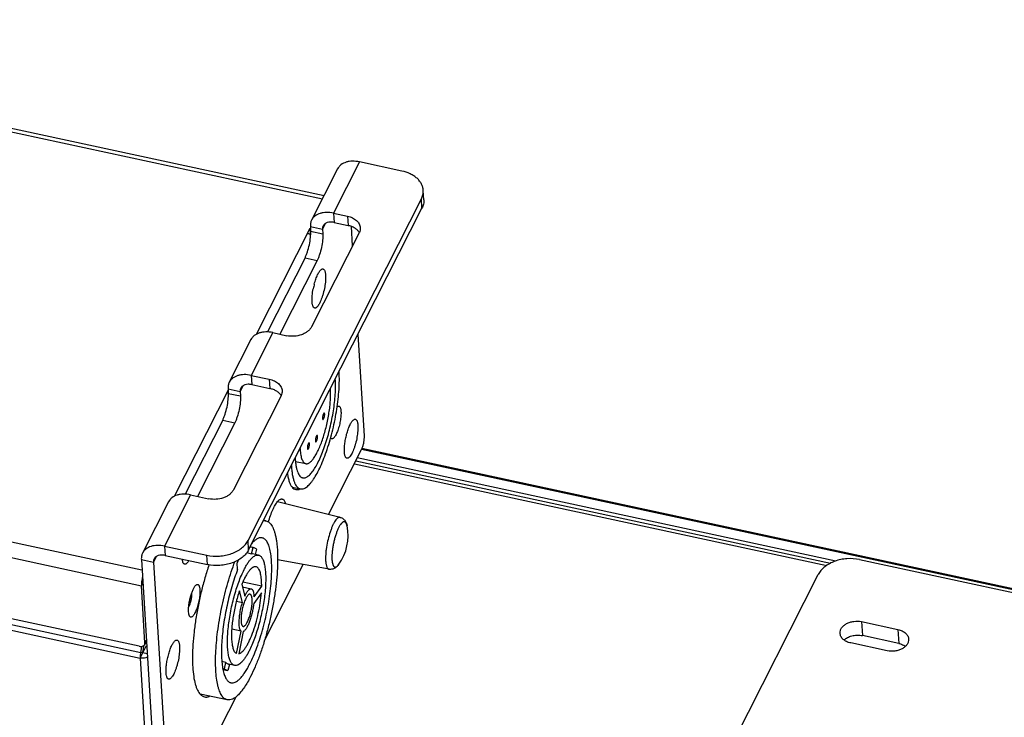
# Model space of a CAD drawing. Units: millimetres. Extents: x 0 to 2376, y 0 to 1680.
# Drawn here: x 759 to 911, y 413 to 521 of the extents above; entities that cross this region are included whole.
import ezdxf

# ---------------------------------------------------------------- set-up
doc = ezdxf.new("R2010")
doc.units = ezdxf.units.MM
doc.header["$LTSCALE"] = 16.335
doc.layers.get('0').update_dxf_attribs({"linetype": 'CONTINUOUS'})
doc.layers.add('02___PRT_ALL_AXES', color=7, linetype='CONTINUOUS')

msp = doc.modelspace()

# ---------------------------------------------------------------- linework, layer by layer
at = {"color": 3, "linetype": 'Continuous'}
for p, q in [((417.607, 577.51), (805.833, 493.937)), ((417.173, 577.075), (805.591, 493.461)), ((388.062, 519.751), (777.593, 435.897)), ((387.566, 517.399), (777.511, 433.456)), ((777.16, 424.06), (389.096, 507.598)), ((389.161, 505.793), (777.318, 422.235)), ((389.233, 506.668), (777.39, 423.11)), ((807.945, 498.094), (803.911, 490.151)), ((811.334, 499.17), (807.3, 491.227)), ((817.919, 497.752), (811.334, 499.17)), ((794.049, 440.475), (820.942, 493.43)), ((807.3, 491.227), (809.473, 490.759)), ((795.358, 472.439), (803.704, 488.874)), ((803.714, 489.15), (803.758, 488.428)), ((811.287, 488.165), (803.892, 473.603)), ((802.883, 484.277), (797.054, 472.8)), ((797.887, 472.692), (794.526, 466.073)), ((797.887, 472.692), (800.061, 472.224)), ((794.498, 471.617), (791.136, 464.997)), ((794.526, 466.073), (797.348, 465.465)), ((790.954, 463.768), (782.583, 447.285)), ((790.94, 463.996), (790.984, 463.275)), ((799.162, 462.872), (791.766, 448.309)), ((790.109, 459.124), (784.28, 447.646)), ((810.543, 452.375), (883.819, 436.601)), ((810.757, 452.795), (884.408, 436.941)), ((781.724, 446.463), (777.69, 438.52)), ((785.113, 447.539), (781.079, 439.595)), ((785.113, 447.539), (787.935, 446.931)), ((781.079, 439.595), (787.664, 438.178)), ((777.493, 437.519), (779.954, 397.465)), ((888.896, 437.498), (934.053, 427.777)), ((858.981, 388.865), (882.512, 435.201)), ((778.056, 424.579), (777.511, 433.456)), ((889.23, 427.88), (894.875, 426.665)), ((777.39, 423.11), (777.555, 423.986)), ((778.007, 424.329), (778.056, 424.579)), ((893.194, 423.355), (887.549, 424.57)), ((777.318, 422.235), (778.874, 396.915))]:
    msp.add_line(p, q, dxfattribs=at)
at = {"color": 7, "linetype": 'Continuous'}
for p, q in [((821.031, 491.987), (820.942, 493.43)), ((821.317, 493.306), (821.229, 494.749)), ((794.138, 439.031), (821.031, 491.987)), ((807.3, 491.227), (807.388, 489.783)), ((809.473, 490.759), (809.562, 489.315)), ((803.757, 488.008), (803.704, 488.874)), ((803.714, 489.15), (805.596, 488.745)), ((806.031, 489.603), (805.596, 488.745)), ((807.388, 489.783), (809.562, 489.315)), ((810.275, 486.173), (810.092, 489.153)), ((803.716, 487.928), (803.757, 488.008)), ((803.758, 488.428), (805.64, 488.023)), ((805.596, 488.745), (805.64, 488.023)), ((802.883, 484.277), (804.764, 483.872)), ((804.764, 483.872), (798.968, 472.46)), ((812.09, 456.635), (811.118, 472.467)), ((794.526, 466.073), (794.614, 464.63)), ((793.257, 464.449), (792.821, 463.591)), ((794.614, 464.63), (797.437, 464.022)), ((797.348, 465.465), (797.437, 464.022)), ((790.94, 463.996), (792.821, 463.591)), ((790.984, 463.275), (792.866, 462.87)), ((792.821, 463.591), (792.866, 462.87)), ((791.99, 458.719), (786.194, 447.306)), ((790.109, 459.124), (791.99, 458.719)), ((806.544, 444.5), (811.653, 454.56)), ((941.872, 426.55), (811.657, 454.581)), ((941.938, 426.691), (811.689, 454.729)), ((801.409, 452.722), (803.006, 452.378)), ((885.229, 437.274), (810.99, 453.256)), ((796.809, 443.522), (796.457, 443.598)), ((794.138, 439.031), (794.049, 440.475)), ((781.079, 439.595), (781.168, 438.152)), ((793.824, 438.578), (794.599, 438.411)), ((794.83, 439.388), (794.369, 439.488)), ((794.373, 439.494), (794.931, 439.374)), ((794.599, 438.411), (794.83, 439.388)), ((794.721, 438.396), (794.599, 438.411)), ((794.83, 439.388), (794.931, 439.374)), ((795.367, 439.115), (795.175, 438.299)), ((777.493, 437.519), (779.375, 437.114)), ((779.811, 437.972), (779.375, 437.114)), ((779.375, 437.114), (781.836, 397.06)), ((781.168, 438.152), (787.753, 436.734)), ((787.753, 436.734), (787.664, 438.178)), ((792.425, 435.941), (792.361, 436.976)), ((795.662, 438.194), (794.721, 438.396)), ((796.563, 424.846), (802.601, 436.735)), ((777.511, 433.456), (777.718, 433.863)), ((796.159, 433.371), (793.232, 434.001)), ((793.181, 430.85), (792.704, 432.653)), ((793.077, 433.655), (793.554, 431.852)), ((793.183, 433.255), (794.536, 432.964)), ((796.113, 432.338), (794.925, 430.689)), ((794.971, 431.721), (796.159, 433.371)), ((792.234, 431.053), (793.181, 430.85)), ((889.23, 427.88), (889.363, 425.715)), ((792.982, 426.379), (791.517, 426.694)), ((792.271, 422.926), (792.982, 426.379)), ((793.309, 426.348), (792.598, 422.895)), ((894.875, 426.665), (895.008, 424.5)), ((778.272, 424.85), (778.007, 424.329)), ((778.263, 424.987), (778.056, 424.579)), ((895.008, 424.5), (889.363, 425.715)), ((777.318, 422.235), (778.305, 424.178)), ((777.39, 423.11), (777.732, 423.154)), ((777.732, 423.154), (777.94, 424.259)), ((778.393, 422.885), (777.722, 423.029)), ((790.622, 421.548), (789.994, 421.683)), ((790.132, 420.626), (790.391, 420.57)), ((790.165, 420.453), (790.828, 420.311)), ((790.391, 420.57), (790.622, 421.548)), ((790.929, 420.296), (790.828, 420.311)), ((791.156, 421.26), (790.929, 420.296)), ((791.979, 421.086), (791.038, 421.288)), ((782.407, 396.971), (792.196, 416.247)), ((790.832, 415.758), (786.639, 416.66))]:
    msp.add_line(p, q, dxfattribs=at)
at = {"color": 3, "linetype": 'Continuous'}
for centre, radius, start, end in [((802.919, 486.356), 1.765, 61.38377, 63.10706), ((809.731, 488.956), 1.746, 333.07393, 334.82051), ((797.605, 463.662), 1.746, 333.07393, 334.82051), ((782.075, 422.225), 4.768, 169.29817, 173.1579)]:
    msp.add_arc(centre, radius, start, end, dxfattribs=at)
at = {"color": 7, "linetype": 'Continuous'}
for centre, radius, start, end in [((815.307, 477.329), 11.356, 165.26437, 169.03276), ((795.113, 464.578), 12.5, 3.51403, 4.22207), ((797.479, 463.28), 9.372, 3.5127, 4.45458), ((812.285, 455.21), 10.178, 182.61493, 183.50631), ((814.649, 453.913), 13.304, 182.83119, 183.51036), ((818.788, 426.387), 28.47, 157.0101, 158.16298), ((789.895, 431.58), 5.078, 1.59114, 3.50204), ((894.756, 422.34), 2.137, 53.47594, 56.86052)]:
    msp.add_arc(centre, radius, start, end, dxfattribs=at)
at = {"color": 3, "linetype": 'Continuous'}
for points, knots in [([(811.334, 499.17), (810.973, 499.247), (810.43, 499.308), (809.727, 499.249), (809.113, 499.109), (808.565, 498.839), (808.156, 498.442), (808.005, 498.214), (807.945, 498.094)], [0, 0, 0, 0, 0.2905354, 0.4259188, 0.5536579, 0.7862615, 0.8945301, 1, 1, 1, 1]), ([(821.229, 494.749), (821.218, 494.92), (821.159, 495.264), (820.962, 495.757), (820.66, 496.22), (820.262, 496.642), (819.777, 497.014), (819.013, 497.444), (818.366, 497.656), (817.919, 497.752)], [0, 0, 0, 0, 0.1071691, 0.216838, 0.331111, 0.4514963, 0.5787803, 0.7130831, 1, 1, 1, 1]), ([(820.942, 493.43), (821.047, 493.636), (821.205, 494.068), (821.242, 494.527), (821.229, 494.749)], [0, 0, 0, 0, 0.5093363, 1, 1, 1, 1]), ([(807.3, 491.227), (806.939, 491.304), (806.396, 491.364), (805.693, 491.306), (805.079, 491.165), (804.532, 490.896), (804.122, 490.499), (803.971, 490.27), (803.911, 490.151)], [0, 0, 0, 0, 0.2905354, 0.4259188, 0.5536579, 0.7862615, 0.8945301, 1, 1, 1, 1]), ([(809.473, 490.759), (809.742, 490.701), (810.245, 490.536), (810.883, 490.128), (811.256, 489.668), (811.418, 489.266), (811.453, 489.059), (811.459, 488.957)], [0, 0, 0, 0, 0.2873772, 0.5487125, 0.7828141, 0.892659, 1, 1, 1, 1]), ([(803.911, 490.151), (803.834, 490.001), (803.722, 489.671), (803.703, 489.325), (803.714, 489.15)], [0, 0, 0, 0, 0.4901232, 1, 1, 1, 1]), ([(811.459, 488.957), (811.467, 488.832), (811.449, 488.574), (811.366, 488.33), (811.311, 488.213)], [0, 0, 0, 0, 0.4916436, 1, 1, 1, 1]), ([(802.883, 484.277), (802.954, 484.417), (803.09, 484.722), (803.335, 485.396), (803.575, 486.31), (803.724, 487.24), (803.77, 487.948), (803.768, 488.275), (803.758, 488.428)], [0, 0, 0, 0, 0.1100488, 0.2334511, 0.5028738, 0.7707842, 0.8923663, 1, 1, 1, 1]), ([(803.3, 488.079), (803.336, 488.072), (803.479, 488.036), (803.618, 487.981), (803.718, 487.93)], [0, 0, 0, 0, 0.2451164, 1, 1, 1, 1]), ([(803.892, 473.603), (803.823, 473.468), (803.646, 473.207), (803.291, 472.87), (802.854, 472.584), (802.171, 472.282), (801.221, 472.092), (800.439, 472.143), (800.061, 472.224)], [0, 0, 0, 0, 0.1043646, 0.2167282, 0.3371556, 0.4646444, 0.7321209, 1, 1, 1, 1]), ([(797.887, 472.692), (797.527, 472.77), (796.983, 472.83), (796.281, 472.771), (795.667, 472.631), (795.119, 472.361), (794.709, 471.965), (794.559, 471.736), (794.498, 471.617)], [0, 0, 0, 0, 0.2905354, 0.4259188, 0.5536579, 0.7862615, 0.8945301, 1, 1, 1, 1]), ([(794.526, 466.073), (794.165, 466.15), (793.622, 466.211), (792.919, 466.152), (792.305, 466.012), (791.757, 465.742), (791.348, 465.345), (791.197, 465.117), (791.136, 464.997)], [0, 0, 0, 0, 0.2905354, 0.4259188, 0.5536579, 0.7862615, 0.8945301, 1, 1, 1, 1]), ([(791.136, 464.997), (791.06, 464.847), (790.948, 464.518), (790.929, 464.171), (790.94, 463.996)], [0, 0, 0, 0, 0.4901232, 1, 1, 1, 1]), ([(797.348, 465.465), (797.616, 465.408), (798.12, 465.242), (798.757, 464.834), (799.131, 464.375), (799.292, 463.972), (799.327, 463.766), (799.334, 463.664)], [0, 0, 0, 0, 0.2873772, 0.5487125, 0.7828141, 0.892659, 1, 1, 1, 1]), ([(790.109, 459.124), (790.18, 459.264), (790.316, 459.568), (790.56, 460.243), (790.801, 461.156), (790.95, 462.086), (790.996, 462.794), (790.994, 463.121), (790.984, 463.275)], [0, 0, 0, 0, 0.1100488, 0.2334511, 0.5028738, 0.7707842, 0.8923663, 1, 1, 1, 1]), ([(799.334, 463.664), (799.341, 463.538), (799.323, 463.281), (799.24, 463.037), (799.185, 462.92)], [0, 0, 0, 0, 0.4916436, 1, 1, 1, 1]), ([(785.113, 447.539), (784.753, 447.616), (784.209, 447.676), (783.507, 447.617), (782.892, 447.477), (782.345, 447.208), (781.935, 446.811), (781.785, 446.582), (781.724, 446.463)], [0, 0, 0, 0, 0.2905354, 0.4259188, 0.5536579, 0.7862615, 0.8945301, 1, 1, 1, 1]), ([(791.766, 448.309), (791.698, 448.175), (791.52, 447.914), (791.166, 447.576), (790.728, 447.291), (790.046, 446.989), (789.095, 446.798), (788.313, 446.85), (787.935, 446.931)], [0, 0, 0, 0, 0.1043646, 0.2167282, 0.3371556, 0.4646444, 0.7321209, 1, 1, 1, 1]), ([(787.664, 438.178), (788.294, 438.042), (789.279, 437.978), (790.559, 438.15), (791.479, 438.405), (792.319, 438.777), (793.048, 439.253), (793.639, 439.815), (793.935, 440.251), (794.049, 440.475)], [0, 0, 0, 0, 0.2677063, 0.4030631, 0.5356552, 0.6630618, 0.7834115, 0.8957027, 1, 1, 1, 1]), ([(777.69, 438.52), (777.614, 438.37), (777.502, 438.04), (777.483, 437.693), (777.493, 437.519)], [0, 0, 0, 0, 0.4901232, 1, 1, 1, 1]), ([(781.079, 439.595), (780.719, 439.673), (780.175, 439.733), (779.473, 439.674), (778.859, 439.534), (778.311, 439.264), (777.901, 438.868), (777.751, 438.639), (777.69, 438.52)], [0, 0, 0, 0, 0.2905354, 0.4259188, 0.5536579, 0.7862615, 0.8945301, 1, 1, 1, 1]), ([(888.896, 437.498), (888.267, 437.633), (887.282, 437.698), (886.002, 437.526), (885.082, 437.27), (884.242, 436.898), (883.513, 436.422), (882.922, 435.86), (882.626, 435.424), (882.512, 435.201)], [0, 0, 0, 0, 0.2677063, 0.4030631, 0.5356552, 0.6630618, 0.7834115, 0.8957027, 1, 1, 1, 1]), ([(777.658, 434.802), (777.636, 434.708), (777.561, 434.351), (777.514, 433.986), (777.507, 433.717)], [0, 0, 0, 0, 0.2627959, 1, 1, 1, 1]), ([(777.507, 433.717), (777.507, 433.694), (777.505, 433.607), (777.507, 433.52), (777.511, 433.456)], [0, 0, 0, 0, 0.2636093, 1, 1, 1, 1]), ([(885.894, 426.072), (885.886, 426.213), (885.922, 426.51), (886.127, 426.924), (886.464, 427.291), (886.911, 427.592), (887.442, 427.812), (888.22, 427.984), (888.838, 427.964), (889.23, 427.88)], [0, 0, 0, 0, 0.0991041, 0.2041095, 0.3187937, 0.444098, 0.5785517, 0.7189612, 1, 1, 1, 1]), ([(894.875, 426.665), (895.098, 426.617), (895.518, 426.479), (896.049, 426.139), (896.361, 425.756), (896.495, 425.42), (896.524, 425.249), (896.53, 425.163)], [0, 0, 0, 0, 0.2873651, 0.5487094, 0.7828098, 0.8926511, 1, 1, 1, 1]), ([(887.549, 424.57), (887.326, 424.618), (886.906, 424.756), (886.375, 425.096), (886.063, 425.479), (885.929, 425.814), (885.9, 425.986), (885.894, 426.072)], [0, 0, 0, 0, 0.2873651, 0.5487094, 0.7828098, 0.8926511, 1, 1, 1, 1]), ([(896.53, 425.163), (896.538, 425.022), (896.503, 424.725), (896.297, 424.311), (895.96, 423.944), (895.513, 423.643), (894.982, 423.423), (894.204, 423.251), (893.586, 423.271), (893.194, 423.355)], [0, 0, 0, 0, 0.0991041, 0.2041095, 0.3187937, 0.444098, 0.5785517, 0.7189612, 1, 1, 1, 1]), ([(777.16, 424.06), (777.25, 424.04), (777.426, 424.021), (777.676, 424.056), (777.882, 424.157), (777.977, 424.269), (778.007, 424.329)], [0, 0, 0, 0, 0.290871, 0.554114, 0.7870225, 1, 1, 1, 1]), ([(777.341, 422.793), (777.335, 422.742), (777.317, 422.557), (777.31, 422.37), (777.318, 422.235)], [0, 0, 0, 0, 0.2738154, 1, 1, 1, 1]), ([(778.436, 422.386), (778.355, 422.342), (778.003, 422.194), (777.6, 422.174), (777.318, 422.235)], [0, 0, 0, 0, 0.2429662, 1, 1, 1, 1])]:
    msp.add_open_spline(points, degree=3, knots=knots, dxfattribs=at)
at = {"color": 7, "linetype": 'Continuous'}
for points, knots in [([(821.317, 493.306), (821.331, 493.083), (821.294, 492.624), (821.135, 492.193), (821.031, 491.987)], [0, 0, 0, 0, 0.4906637, 1, 1, 1, 1]), ([(805.694, 489.245), (805.656, 489.171), (805.6, 489.006), (805.59, 488.832), (805.596, 488.745)], [0, 0, 0, 0, 0.4901232, 1, 1, 1, 1]), ([(807.388, 489.783), (807.208, 489.822), (806.856, 489.861), (806.356, 489.791), (806.004, 489.618), (805.799, 489.419), (805.724, 489.305), (805.694, 489.245)], [0, 0, 0, 0, 0.2907294, 0.5533598, 0.7861187, 0.8944597, 1, 1, 1, 1]), ([(811.318, 488.219), (811.235, 488.353), (811.024, 488.61), (810.614, 488.923), (810.118, 489.166), (809.753, 489.274), (809.562, 489.315)], [0, 0, 0, 0, 0.223228, 0.464451, 0.7242131, 1, 1, 1, 1]), ([(805.64, 488.023), (805.649, 487.87), (805.652, 487.543), (805.605, 486.835), (805.457, 485.905), (805.216, 484.991), (804.971, 484.317), (804.835, 484.012), (804.764, 483.872)], [0, 0, 0, 0, 0.1076337, 0.2292158, 0.4971262, 0.7665489, 0.8899512, 1, 1, 1, 1]), ([(806.073, 481.594), (806.081, 481.462), (806.085, 481.181), (806.055, 480.573), (805.947, 479.761), (805.766, 478.946), (805.577, 478.31), (805.422, 477.872), (805.258, 477.48), (805.087, 477.143), (804.916, 476.871), (804.769, 476.692), (804.651, 476.592), (804.551, 476.529), (804.444, 476.498), (804.346, 476.517), (804.28, 476.554), (804.22, 476.611), (804.187, 476.659), (804.172, 476.685)], [0, 0, 0, 0, 0.0677632, 0.1433967, 0.3105552, 0.48497, 0.569383, 0.6490545, 0.7220345, 0.7866241, 0.8414964, 0.8859005, 0.9042213, 0.9201506, 0.9463013, 0.958217, 0.9705871, 0.9843045, 1, 1, 1, 1]), ([(804.325, 480.218), (804.396, 480.484), (804.547, 480.982), (804.78, 481.563), (804.982, 481.954), (805.127, 482.186), (805.27, 482.368), (805.372, 482.464), (805.423, 482.499)], [0, 0, 0, 0, 0.3223536, 0.6076024, 0.7302784, 0.8371245, 0.9270687, 1, 1, 1, 1]), ([(805.423, 482.499), (805.462, 482.526), (805.538, 482.569), (805.664, 482.586), (805.78, 482.539), (805.873, 482.437), (805.948, 482.289), (806.008, 482.095), (806.051, 481.859), (806.067, 481.687), (806.073, 481.594)], [0, 0, 0, 0, 0.1016956, 0.1859496, 0.2673287, 0.3618991, 0.4797747, 0.6252181, 0.7991563, 1, 1, 1, 1]), ([(803.988, 477.49), (803.979, 477.636), (803.976, 477.945), (804.014, 478.615), (804.091, 479.135), (804.159, 479.49)], [0, 0, 0, 0, 0.2172182, 0.4612053, 1, 1, 1, 1]), ([(804.172, 476.685), (804.145, 476.731), (804.097, 476.839), (804.023, 477.106), (803.998, 477.331), (803.988, 477.49)], [0, 0, 0, 0, 0.1916485, 0.4224197, 1, 1, 1, 1]), ([(794.614, 464.63), (794.434, 464.668), (794.082, 464.707), (793.582, 464.637), (793.23, 464.464), (793.025, 464.266), (792.95, 464.151), (792.92, 464.092)], [0, 0, 0, 0, 0.2907294, 0.5533598, 0.7861187, 0.8944597, 1, 1, 1, 1]), ([(802.533, 450.178), (802.594, 450.165), (802.725, 450.155), (802.927, 450.194), (803.135, 450.283), (803.349, 450.42), (803.568, 450.605), (803.792, 450.836), (804.019, 451.113), (804.339, 451.56), (804.736, 452.225), (805.189, 453.144), (805.629, 454.194), (806.044, 455.353), (806.426, 456.596), (806.767, 457.897), (807.058, 459.226), (807.295, 460.555), (807.47, 461.854), (807.581, 463.096), (807.626, 464.254), (807.61, 464.993), (807.589, 465.344)], [0, 0, 0, 0, 0.0112471, 0.0232271, 0.036539, 0.0515985, 0.0686639, 0.0878742, 0.1092895, 0.1329085, 0.1865474, 0.2481273, 0.3166173, 0.3907463, 0.4690699, 0.550024, 0.631972, 0.7132505, 0.7922143, 0.8672811, 0.9369798, 1, 1, 1, 1]), ([(792.866, 462.87), (792.875, 462.716), (792.878, 462.389), (792.831, 461.681), (792.683, 460.751), (792.442, 459.838), (792.197, 459.163), (792.061, 458.859), (791.99, 458.719)], [0, 0, 0, 0, 0.1076337, 0.2292158, 0.4971262, 0.7665489, 0.8899512, 1, 1, 1, 1]), ([(792.92, 464.092), (792.882, 464.017), (792.826, 463.852), (792.816, 463.679), (792.821, 463.591)], [0, 0, 0, 0, 0.4901232, 1, 1, 1, 1]), ([(799.193, 462.926), (799.11, 463.06), (798.898, 463.317), (798.488, 463.629), (797.992, 463.873), (797.627, 463.981), (797.437, 464.022)], [0, 0, 0, 0, 0.223228, 0.464451, 0.7242131, 1, 1, 1, 1]), ([(803.006, 452.378), (803.053, 452.368), (803.152, 452.361), (803.304, 452.39), (803.462, 452.457), (803.624, 452.561), (803.789, 452.7), (803.959, 452.875), (804.131, 453.085), (804.373, 453.423), (804.673, 453.927), (805.017, 454.622), (805.349, 455.417), (805.663, 456.294), (805.953, 457.235), (806.21, 458.219), (806.431, 459.225), (806.61, 460.23), (806.743, 461.214), (806.827, 462.154), (806.861, 463.029), (806.849, 463.589), (806.833, 463.855)], [0, 0, 0, 0, 0.011247, 0.0232274, 0.0365386, 0.051599, 0.0686634, 0.0878747, 0.1092892, 0.1329087, 0.1865474, 0.2481272, 0.3166173, 0.3907463, 0.46907, 0.550024, 0.631972, 0.7132501, 0.7922145, 0.8672795, 0.9369819, 1, 1, 1, 1]), ([(808.462, 460.492), (808.476, 460.257), (808.461, 459.746), (808.357, 458.955), (808.204, 458.271), (808.046, 457.738), (807.916, 457.371), (807.778, 457.041), (807.635, 456.759), (807.492, 456.531), (807.368, 456.381), (807.269, 456.297), (807.185, 456.244), (807.096, 456.218), (807.013, 456.234), (806.935, 456.278), (806.892, 456.334), (806.867, 456.375)], [0, 0, 0, 0, 0.1433513, 0.3105464, 0.4850046, 0.5694345, 0.6491284, 0.7221229, 0.7867247, 0.8416163, 0.8860251, 0.9043549, 0.9202832, 0.9464424, 0.958361, 0.9707345, 1, 1, 1, 1]), ([(807.875, 461.219), (807.878, 461.222), (807.892, 461.233), (807.906, 461.244), (807.917, 461.252)], [0, 0, 0, 0, 0.258138, 1, 1, 1, 1]), ([(807.917, 461.252), (807.949, 461.274), (808.013, 461.31), (808.119, 461.325), (808.216, 461.285), (808.294, 461.199), (808.358, 461.075), (808.407, 460.913), (808.443, 460.714), (808.457, 460.57), (808.462, 460.492)], [0, 0, 0, 0, 0.1016766, 0.1859407, 0.267328, 0.3618769, 0.4797567, 0.6252271, 0.7992074, 1, 1, 1, 1]), ([(809, 454.19), (808.987, 454.405), (808.991, 454.869), (809.063, 455.595), (809.197, 456.365), (809.385, 457.127), (809.613, 457.831), (809.835, 458.355), (810.024, 458.706), (810.16, 458.914), (810.292, 459.079), (810.388, 459.166), (810.435, 459.199)], [0, 0, 0, 0, 0.1213266, 0.2611086, 0.4109098, 0.5613927, 0.7031805, 0.8276377, 0.8811268, 0.927864, 0.9674866, 1, 1, 1, 1]), ([(811.084, 458.294), (811.092, 458.161), (811.097, 457.88), (811.067, 457.272), (810.959, 456.461), (810.777, 455.646), (810.588, 455.01), (810.434, 454.572), (810.269, 454.179), (810.099, 453.842), (809.928, 453.57), (809.78, 453.392), (809.662, 453.291), (809.562, 453.228), (809.456, 453.197), (809.357, 453.217), (809.291, 453.253), (809.232, 453.311), (809.199, 453.358), (809.183, 453.385)], [0, 0, 0, 0, 0.0677632, 0.1433967, 0.3105552, 0.48497, 0.569383, 0.6490545, 0.7220345, 0.7866241, 0.8414964, 0.8859005, 0.9042213, 0.9201506, 0.9463013, 0.958217, 0.9705871, 0.9843045, 1, 1, 1, 1]), ([(810.435, 459.199), (810.473, 459.226), (810.549, 459.269), (810.676, 459.286), (810.791, 459.239), (810.885, 459.136), (810.96, 458.988), (811.019, 458.795), (811.062, 458.559), (811.078, 458.386), (811.084, 458.294)], [0, 0, 0, 0, 0.1016956, 0.1859496, 0.2673287, 0.3618991, 0.4797747, 0.6252181, 0.7991563, 1, 1, 1, 1]), ([(811.725, 454.714), (811.788, 454.862), (811.899, 455.182), (812.018, 455.678), (812.088, 456.169), (812.099, 456.488), (812.09, 456.635)], [0, 0, 0, 0, 0.2457648, 0.5149344, 0.7763198, 1, 1, 1, 1]), ([(802.126, 454.587), (802.136, 454.432), (802.161, 454.138), (802.222, 453.721), (802.303, 453.354), (802.404, 453.041), (802.524, 452.784), (802.663, 452.583), (802.823, 452.442), (802.946, 452.391), (803.006, 452.378)], [0, 0, 0, 0, 0.1860422, 0.3544809, 0.504324, 0.6353301, 0.7479435, 0.8436625, 0.925775, 1, 1, 1, 1]), ([(809.183, 453.385), (809.156, 453.431), (809.109, 453.538), (809.034, 453.806), (809.01, 454.03), (809, 454.19)], [0, 0, 0, 0, 0.1916485, 0.4224197, 1, 1, 1, 1]), ([(811.653, 454.56), (811.659, 454.572), (811.684, 454.623), (811.707, 454.674), (811.725, 454.714)], [0, 0, 0, 0, 0.2395156, 1, 1, 1, 1]), ([(801.37, 453.098), (801.382, 452.893), (801.416, 452.504), (801.496, 451.953), (801.603, 451.469), (801.736, 451.055), (801.895, 450.715), (802.079, 450.45), (802.26, 450.291), (802.414, 450.211), (802.493, 450.187), (802.533, 450.178)], [0, 0, 0, 0, 0.1860114, 0.354383, 0.5041805, 0.6351579, 0.7477386, 0.8434329, 0.9255201, 0.9632807, 1, 1, 1, 1]), ([(796.809, 443.522), (796.901, 443.502), (797.088, 443.434), (797.343, 443.256), (797.576, 443.007), (797.786, 442.687), (797.975, 442.299), (798.142, 441.845), (798.285, 441.327), (798.405, 440.746), (798.501, 440.106), (798.599, 439.147), (798.651, 437.824), (798.612, 436.113), (798.473, 434.264), (798.236, 432.317), (797.907, 430.312), (797.492, 428.293), (797, 426.302), (796.441, 424.382), (795.829, 422.574), (795.175, 420.915), (794.696, 419.877), (794.45, 419.392)], [0, 0, 0, 0, 0.0112389, 0.0231926, 0.0364471, 0.0514138, 0.0683489, 0.0873946, 0.1086126, 0.1320072, 0.1575417, 0.1851468, 0.2461621, 0.3140836, 0.3876898, 0.4655881, 0.5462656, 0.628135, 0.7095772, 0.7889845, 0.8648033, 0.935579, 1, 1, 1, 1]), ([(796.413, 443.533), (796.479, 443.543), (796.612, 443.551), (796.745, 443.536), (796.809, 443.522)], [0, 0, 0, 0, 0.5076657, 1, 1, 1, 1]), ([(808.342, 444.053), (808.315, 444.06), (808.257, 444.066), (808.167, 444.051), (808.075, 444.014), (807.979, 443.955), (807.882, 443.874), (807.741, 443.731), (807.564, 443.499), (807.36, 443.159), (807.157, 442.751), (806.961, 442.284), (806.707, 441.578), (806.438, 440.628), (806.242, 439.648), (806.136, 438.865), (806.086, 438.31), (806.066, 437.793), (806.073, 437.462), (806.082, 437.305)], [0, 0, 0, 0, 0.0112358, 0.023131, 0.0363095, 0.0512099, 0.068109, 0.0871553, 0.1318733, 0.1852928, 0.2467362, 0.3151734, 0.3893285, 0.5488184, 0.712427, 0.7916226, 0.8669104, 0.9368176, 1, 1, 1, 1]), ([(809.339, 442.997), (809.323, 443.04), (809.29, 443.118), (809.229, 443.22), (809.16, 443.298), (809.082, 443.35), (808.997, 443.375), (808.906, 443.37), (808.812, 443.337), (808.715, 443.279), (808.615, 443.195), (808.514, 443.087), (808.41, 442.955), (808.263, 442.738), (808.084, 442.412), (807.882, 441.962), (807.69, 441.449), (807.515, 440.89), (807.362, 440.299), (807.235, 439.696), (807.139, 439.097), (807.075, 438.521), (807.047, 437.986), (807.052, 437.644), (807.062, 437.483)], [0, 0, 0, 0, 0.019498, 0.0363741, 0.0509622, 0.0638698, 0.0760136, 0.088504, 0.10236, 0.1183049, 0.1367721, 0.157975, 0.181992, 0.2087997, 0.2703799, 0.3415166, 0.4204667, 0.5051434, 0.5932317, 0.6822875, 0.7698308, 0.8534376, 0.9308349, 1, 1, 1, 1]), ([(808.342, 444.053), (808.422, 444.033), (808.578, 443.977), (808.787, 443.851), (808.964, 443.693), (809.106, 443.515), (809.217, 443.327), (809.331, 443.066), (809.386, 442.861), (809.414, 442.724)], [0, 0, 0, 0, 0.1378372, 0.2726432, 0.4036305, 0.5291292, 0.649503, 0.7666436, 1, 1, 1, 1]), ([(809.414, 442.724), (809.409, 442.749), (809.388, 442.841), (809.363, 442.932), (809.339, 442.997)], [0, 0, 0, 0, 0.2697941, 1, 1, 1, 1]), ([(794.33, 421.34), (794.53, 421.733), (794.917, 422.574), (795.447, 423.917), (795.943, 425.382), (796.395, 426.937), (796.793, 428.549), (797.13, 430.185), (797.396, 431.808), (797.588, 433.385), (797.701, 434.882), (797.733, 436.268), (797.683, 437.514), (797.572, 438.449), (797.436, 439.104), (797.32, 439.524), (797.185, 439.892), (797.032, 440.206), (796.862, 440.465), (796.673, 440.667), (796.467, 440.811), (796.315, 440.866), (796.24, 440.882)], [0, 0, 0, 0, 0.0644201, 0.1351993, 0.2110178, 0.2904265, 0.3718699, 0.4537417, 0.5344213, 0.6123213, 0.6859287, 0.753851, 0.8148671, 0.8679926, 0.8913872, 0.9126056, 0.9316514, 0.9485863, 0.9635532, 0.9768074, 0.9887613, 1, 1, 1, 1]), ([(796.24, 440.882), (796.18, 440.895), (796.055, 440.908), (795.861, 440.887), (795.661, 440.827), (795.373, 440.689), (795.002, 440.41), (794.737, 440.13), (794.6, 439.969)], [0, 0, 0, 0, 0.0937573, 0.1914066, 0.2963536, 0.4112544, 0.6776666, 1, 1, 1, 1]), ([(794.138, 439.031), (794.024, 438.808), (793.728, 438.372), (793.137, 437.81), (792.408, 437.334), (791.567, 436.962), (790.647, 436.706), (789.367, 436.534), (788.383, 436.599), (787.753, 436.734)], [0, 0, 0, 0, 0.1042973, 0.2165885, 0.3369382, 0.4643448, 0.5969369, 0.7322937, 1, 1, 1, 1]), ([(794.931, 439.374), (795.011, 439.357), (795.173, 439.291), (795.306, 439.179), (795.367, 439.115)], [0, 0, 0, 0, 0.4770581, 1, 1, 1, 1]), ([(779.473, 437.614), (779.435, 437.539), (779.379, 437.374), (779.37, 437.201), (779.375, 437.114)], [0, 0, 0, 0, 0.4901232, 1, 1, 1, 1]), ([(781.168, 438.152), (780.988, 438.191), (780.635, 438.229), (780.136, 438.16), (779.784, 437.986), (779.579, 437.788), (779.504, 437.674), (779.473, 437.614)], [0, 0, 0, 0, 0.2907294, 0.5533598, 0.7861187, 0.8944597, 1, 1, 1, 1]), ([(784.002, 436.969), (783.957, 437.046), (783.886, 437.241), (783.852, 437.444), (783.838, 437.56)], [0, 0, 0, 0, 0.4331309, 1, 1, 1, 1]), ([(784.87, 437.355), (784.83, 437.288), (784.752, 437.167), (784.629, 437.01), (784.508, 436.893), (784.391, 436.816), (784.277, 436.783), (784.166, 436.8), (784.071, 436.867), (784.024, 436.932), (784.002, 436.969)], [0, 0, 0, 0, 0.1952385, 0.363219, 0.5037237, 0.6187087, 0.713593, 0.7993281, 0.8907226, 1, 1, 1, 1]), ([(790.832, 415.758), (790.749, 415.776), (790.584, 415.833), (790.354, 415.979), (790.142, 416.183), (789.946, 416.443), (789.768, 416.758), (789.607, 417.127), (789.465, 417.549), (789.291, 418.207), (789.131, 419.151), (789.022, 420.416), (788.993, 421.837), (789.043, 423.389), (789.174, 425.047), (789.382, 426.782), (789.664, 428.567), (790.016, 430.369), (790.431, 432.159), (790.903, 433.907), (791.424, 435.583), (791.808, 436.665), (792.008, 437.188)], [0, 0, 0, 0, 0.0113156, 0.0232086, 0.036171, 0.0505691, 0.0666529, 0.0845745, 0.1044208, 0.126224, 0.1756471, 0.2325281, 0.2962258, 0.3658884, 0.4405078, 0.5189592, 0.6000329, 0.6824629, 0.7649548, 0.8462123, 0.9249676, 1, 1, 1, 1]), ([(793.432, 435.955), (793.526, 436.139), (793.713, 436.487), (794.008, 436.966), (794.301, 437.373), (794.589, 437.703), (794.87, 437.955), (795.143, 438.127), (795.408, 438.214), (795.583, 438.211), (795.662, 438.194)], [0, 0, 0, 0, 0.1869874, 0.356379, 0.5070013, 0.6384712, 0.7511038, 0.8462907, 0.9272941, 1, 1, 1, 1]), ([(795.662, 438.194), (795.719, 438.182), (795.834, 438.14), (795.991, 438.03), (796.134, 437.876), (796.264, 437.679), (796.381, 437.441), (796.483, 437.161), (796.572, 436.841), (796.675, 436.343), (796.759, 435.631), (796.797, 434.683), (796.773, 433.629), (796.687, 432.489), (796.541, 431.289), (796.338, 430.054), (796.082, 428.81), (795.779, 427.583), (795.435, 426.4), (795.058, 425.286), (794.655, 424.263), (794.36, 423.624), (794.208, 423.325)], [0, 0, 0, 0, 0.011239, 0.0231933, 0.0364476, 0.0514146, 0.0683502, 0.0873956, 0.108615, 0.1320094, 0.1851359, 0.2461523, 0.3140742, 0.3876806, 0.4655794, 0.5462582, 0.6281294, 0.7095713, 0.7889803, 0.864797, 0.9355817, 1, 1, 1, 1]), ([(806.082, 437.305), (806.088, 437.213), (806.103, 437.038), (806.139, 436.791), (806.188, 436.574), (806.248, 436.389), (806.32, 436.237), (806.404, 436.12), (806.5, 436.039), (806.573, 436.011), (806.609, 436.004)], [0, 0, 0, 0, 0.1867976, 0.3557242, 0.5057408, 0.6366169, 0.7488497, 0.8440598, 0.9257535, 1, 1, 1, 1]), ([(807.062, 437.483), (807.07, 437.351), (807.094, 437.11), (807.155, 436.828), (807.224, 436.645), (807.279, 436.537), (807.342, 436.452), (807.412, 436.39), (807.489, 436.352), (807.573, 436.34), (807.661, 436.355), (807.752, 436.393), (807.845, 436.456), (807.981, 436.577), (808.073, 436.691), (808.133, 436.775)], [0, 0, 0, 0, 0.1919793, 0.3502342, 0.416431, 0.4742995, 0.5245674, 0.5686288, 0.608727, 0.6479151, 0.6894684, 0.7361125, 0.7896855, 0.8512597, 1, 1, 1, 1]), ([(792.425, 435.941), (792.26, 435.518), (791.942, 434.642), (791.36, 432.802), (790.872, 430.883), (790.482, 428.924), (790.245, 427.463), (790.069, 426.04), (789.957, 424.678), (789.911, 423.402), (789.931, 422.234), (790.016, 421.192), (790.145, 420.414), (790.285, 419.872), (790.401, 419.525), (790.532, 419.221), (790.677, 418.961), (790.836, 418.747), (791.01, 418.579), (791.197, 418.459), (791.333, 418.412), (791.4, 418.397)], [0, 0, 0, 0, 0.0742664, 0.1524679, 0.3156118, 0.397989, 0.4791373, 0.5577622, 0.6326258, 0.7025757, 0.7665765, 0.8237498, 0.8734295, 0.8953414, 0.9152783, 0.933274, 0.9494089, 0.9638392, 0.9768125, 0.9886998, 1, 1, 1, 1]), ([(791.979, 421.086), (791.922, 421.098), (791.807, 421.14), (791.65, 421.249), (791.506, 421.403), (791.376, 421.6), (791.26, 421.839), (791.157, 422.119), (791.069, 422.438), (790.966, 422.937), (790.881, 423.649), (790.843, 424.596), (790.868, 425.651), (790.953, 426.79), (791.099, 427.99), (791.302, 429.225), (791.558, 430.47), (791.861, 431.696), (792.205, 432.879), (792.582, 433.994), (792.985, 435.016), (793.28, 435.656), (793.432, 435.955)], [0, 0, 0, 0, 0.011239, 0.0231933, 0.0364476, 0.0514146, 0.0683502, 0.0873956, 0.108615, 0.1320094, 0.1851359, 0.2461523, 0.3140742, 0.3876806, 0.4655794, 0.5462582, 0.6281294, 0.7095713, 0.7889803, 0.864797, 0.9355817, 1, 1, 1, 1]), ([(795.272, 436.385), (795.234, 436.393), (795.154, 436.401), (795.03, 436.386), (794.902, 436.343), (794.717, 436.248), (794.48, 436.057), (794.2, 435.744), (793.915, 435.34), (793.628, 434.85), (793.343, 434.281), (793.165, 433.871), (793.077, 433.655)], [0, 0, 0, 0, 0.0318121, 0.0650999, 0.1011423, 0.1409079, 0.23397, 0.3473653, 0.481704, 0.6363085, 0.8098016, 1, 1, 1, 1]), ([(796.14, 434.207), (796.13, 434.36), (796.106, 434.651), (796.046, 435.061), (795.966, 435.423), (795.866, 435.731), (795.748, 435.985), (795.611, 436.182), (795.453, 436.321), (795.332, 436.372), (795.272, 436.385)], [0, 0, 0, 0, 0.1860266, 0.3544821, 0.5043321, 0.635335, 0.7479415, 0.8436647, 0.925776, 1, 1, 1, 1]), ([(808.133, 436.775), (808.051, 436.661), (807.916, 436.497), (807.706, 436.306), (807.527, 436.18), (807.324, 436.076), (807.098, 436.005), (806.856, 435.976), (806.691, 435.989), (806.609, 436.004)], [0, 0, 0, 0, 0.2333562, 0.3504954, 0.4708705, 0.5963675, 0.7273489, 0.8621583, 1, 1, 1, 1]), ([(796.159, 433.371), (796.16, 433.444), (796.161, 433.723), (796.152, 434.002), (796.14, 434.207)], [0, 0, 0, 0, 0.2612378, 1, 1, 1, 1]), ([(784.823, 429.397), (784.812, 429.577), (784.816, 429.967), (784.876, 430.576), (784.989, 431.221), (785.146, 431.861), (785.338, 432.451), (785.524, 432.89), (785.683, 433.185), (785.796, 433.359), (785.907, 433.497), (785.987, 433.57), (786.027, 433.598)], [0, 0, 0, 0, 0.1213213, 0.2611099, 0.4109082, 0.5613926, 0.7031809, 0.8276389, 0.8811195, 0.927865, 0.9674789, 1, 1, 1, 1]), ([(786.571, 432.839), (786.586, 432.604), (786.571, 432.092), (786.466, 431.302), (786.314, 430.618), (786.155, 430.085), (786.026, 429.717), (785.888, 429.388), (785.745, 429.105), (785.602, 428.877), (785.478, 428.728), (785.379, 428.643), (785.295, 428.59), (785.206, 428.564), (785.123, 428.581), (785.045, 428.624), (785.001, 428.68), (784.977, 428.722)], [0, 0, 0, 0, 0.1433513, 0.3105464, 0.4850046, 0.5694345, 0.6491284, 0.7221229, 0.7867247, 0.8416163, 0.8860251, 0.9043549, 0.9202832, 0.9464424, 0.958361, 0.9707345, 1, 1, 1, 1]), ([(786.027, 433.598), (786.059, 433.621), (786.123, 433.657), (786.229, 433.671), (786.326, 433.631), (786.404, 433.546), (786.467, 433.422), (786.517, 433.259), (786.553, 433.061), (786.567, 432.917), (786.571, 432.839)], [0, 0, 0, 0, 0.1016766, 0.1859407, 0.267328, 0.3618769, 0.4797567, 0.6252271, 0.7992074, 1, 1, 1, 1]), ([(792.704, 432.653), (792.488, 432.019), (792.113, 430.711), (791.777, 429.05), (791.594, 427.721), (791.508, 426.778), (791.473, 425.9), (791.484, 425.338), (791.501, 425.072)], [0, 0, 0, 0, 0.2603908, 0.5283969, 0.6582937, 0.7818102, 0.8964632, 1, 1, 1, 1]), ([(792.598, 422.895), (792.685, 422.914), (792.87, 422.993), (793.131, 423.196), (793.401, 423.487), (793.676, 423.865), (793.954, 424.324), (794.231, 424.859), (794.502, 425.461), (794.86, 426.369), (795.262, 427.607), (795.656, 429.17), (795.95, 430.758), (796.074, 431.82), (796.113, 432.338)], [0, 0, 0, 0, 0.0256965, 0.0571159, 0.0952291, 0.1403057, 0.1921783, 0.2504146, 0.3144018, 0.3833847, 0.5327915, 0.6909455, 0.8494724, 1, 1, 1, 1]), ([(793.554, 431.852), (793.594, 431.942), (793.675, 432.111), (793.804, 432.346), (793.933, 432.546), (794.06, 432.71), (794.184, 432.837), (794.305, 432.924), (794.423, 432.97), (794.501, 432.971), (794.536, 432.964)], [0, 0, 0, 0, 0.1892335, 0.3612473, 0.5142031, 0.6472187, 0.7601466, 0.8539933, 0.9318253, 1, 1, 1, 1]), ([(794.536, 432.964), (794.565, 432.957), (794.625, 432.932), (794.702, 432.864), (794.77, 432.766), (794.828, 432.641), (794.877, 432.489), (794.933, 432.238), (794.954, 432.034), (794.963, 431.89)], [0, 0, 0, 0, 0.074237, 0.1563656, 0.2521069, 0.3647088, 0.4957328, 0.6456491, 1, 1, 1, 1]), ([(785.298, 432.293), (785.302, 432.126), (785.281, 431.769), (785.191, 431.229), (785.051, 430.699), (784.924, 430.364), (784.851, 430.213)], [0, 0, 0, 0, 0.2339699, 0.4998513, 0.7658579, 1, 1, 1, 1]), ([(792.677, 427.389), (792.67, 427.51), (792.664, 427.764), (792.682, 428.311), (792.762, 429.048), (792.93, 429.95), (793.089, 430.553), (793.181, 430.85)], [0, 0, 0, 0, 0.1031791, 0.2168727, 0.4676323, 0.7350007, 1, 1, 1, 1]), ([(794.357, 432.133), (794.34, 432.136), (794.304, 432.139), (794.248, 432.128), (794.191, 432.104), (794.107, 432.05), (794, 431.946), (793.876, 431.78), (793.749, 431.568), (793.624, 431.315), (793.503, 431.026), (793.347, 430.589), (793.182, 430.002), (793.039, 429.284), (792.97, 428.693), (792.953, 428.252), (792.957, 428.048), (792.963, 427.952)], [0, 0, 0, 0, 0.0112484, 0.0232296, 0.0365449, 0.051606, 0.0878404, 0.1328551, 0.186505, 0.2480962, 0.3165964, 0.3907392, 0.5500067, 0.7132288, 0.867243, 0.9369865, 1, 1, 1, 1]), ([(793.284, 427.147), (793.3, 427.143), (793.337, 427.141), (793.392, 427.151), (793.449, 427.176), (793.533, 427.23), (793.64, 427.334), (793.765, 427.5), (793.891, 427.711), (794.016, 427.964), (794.137, 428.254), (794.293, 428.691), (794.459, 429.278), (794.602, 429.996), (794.671, 430.587), (794.688, 431.027), (794.683, 431.231), (794.677, 431.328)], [0, 0, 0, 0, 0.0112484, 0.0232296, 0.0365449, 0.051606, 0.0878404, 0.1328551, 0.186505, 0.2480962, 0.3165964, 0.3907392, 0.5500067, 0.7132288, 0.867243, 0.9369865, 1, 1, 1, 1]), ([(794.677, 431.328), (794.671, 431.435), (794.655, 431.588), (794.613, 431.777), (794.576, 431.891), (794.533, 431.985), (794.482, 432.058), (794.424, 432.109), (794.379, 432.128), (794.357, 432.133)], [0, 0, 0, 0, 0.3543278, 0.5042781, 0.6353043, 0.7479035, 0.8436289, 0.9257665, 1, 1, 1, 1]), ([(784.977, 428.722), (784.954, 428.76), (784.915, 428.851), (784.852, 429.075), (784.831, 429.263), (784.823, 429.397)], [0, 0, 0, 0, 0.1916478, 0.4224785, 1, 1, 1, 1]), ([(794.925, 430.689), (794.9, 430.452), (794.833, 429.973), (794.69, 429.261), (794.508, 428.566), (794.296, 427.92), (794.063, 427.355), (793.851, 426.95), (793.675, 426.689), (793.553, 426.539), (793.434, 426.425), (793.35, 426.368), (793.309, 426.348)], [0, 0, 0, 0, 0.1508015, 0.3066383, 0.460722, 0.606368, 0.7373973, 0.8485832, 0.8955361, 0.9363637, 0.9710652, 1, 1, 1, 1]), ([(792.963, 427.952), (792.97, 427.844), (792.986, 427.691), (793.027, 427.503), (793.064, 427.389), (793.108, 427.295), (793.159, 427.222), (793.217, 427.17), (793.261, 427.152), (793.284, 427.147)], [0, 0, 0, 0, 0.3543278, 0.5042781, 0.6353043, 0.7479035, 0.8436289, 0.9257665, 1, 1, 1, 1]), ([(792.982, 426.379), (792.935, 426.418), (792.852, 426.535), (792.767, 426.761), (792.706, 427.053), (792.685, 427.271), (792.677, 427.389)], [0, 0, 0, 0, 0.1703604, 0.3915424, 0.6686709, 1, 1, 1, 1]), ([(781.335, 419.939), (781.321, 420.153), (781.326, 420.618), (781.398, 421.344), (781.532, 422.114), (781.719, 422.876), (781.948, 423.58), (782.17, 424.104), (782.359, 424.455), (782.494, 424.663), (782.627, 424.828), (782.722, 424.915), (782.77, 424.948)], [0, 0, 0, 0, 0.1213266, 0.2611086, 0.4109098, 0.5613927, 0.7031805, 0.8276377, 0.8811268, 0.927864, 0.9674866, 1, 1, 1, 1]), ([(782.77, 424.948), (782.808, 424.975), (782.884, 425.018), (783.01, 425.035), (783.126, 424.987), (783.219, 424.885), (783.295, 424.737), (783.354, 424.544), (783.397, 424.307), (783.413, 424.135), (783.419, 424.043)], [0, 0, 0, 0, 0.1016956, 0.1859496, 0.2673287, 0.3618991, 0.4797747, 0.6252181, 0.7991563, 1, 1, 1, 1]), ([(791.501, 425.072), (791.517, 424.8), (791.557, 424.411), (791.657, 423.927), (791.745, 423.628), (791.85, 423.376), (791.971, 423.173), (792.109, 423.019), (792.216, 422.949), (792.271, 422.926)], [0, 0, 0, 0, 0.3460201, 0.4945353, 0.6260584, 0.740794, 0.8397059, 0.9248614, 1, 1, 1, 1]), ([(886.523, 425.032), (886.631, 425.135), (886.944, 425.375), (887.539, 425.647), (888.033, 425.749), (888.288, 425.774)], [0, 0, 0, 0, 0.230304, 0.6040163, 1, 1, 1, 1]), ([(888.288, 425.774), (888.379, 425.782), (888.738, 425.804), (889.101, 425.771), (889.363, 425.715)], [0, 0, 0, 0, 0.2531609, 1, 1, 1, 1]), ([(777.732, 423.154), (777.73, 423.143), (777.723, 423.102), (777.72, 423.06), (777.722, 423.029)], [0, 0, 0, 0, 0.275706, 1, 1, 1, 1]), ([(783.419, 424.043), (783.427, 423.91), (783.432, 423.629), (783.402, 423.021), (783.294, 422.21), (783.112, 421.394), (782.923, 420.759), (782.768, 420.32), (782.604, 419.928), (782.434, 419.591), (782.263, 419.319), (782.115, 419.14), (781.997, 419.04), (781.897, 418.977), (781.79, 418.946), (781.692, 418.966), (781.626, 419.002), (781.567, 419.06), (781.534, 419.107), (781.518, 419.134)], [0, 0, 0, 0, 0.0677632, 0.1433967, 0.3105552, 0.48497, 0.569383, 0.6490545, 0.7220345, 0.7866241, 0.8414964, 0.8859005, 0.9042213, 0.9201506, 0.9463013, 0.958217, 0.9705871, 0.9843045, 1, 1, 1, 1]), ([(794.208, 423.325), (794.114, 423.14), (793.927, 422.792), (793.632, 422.313), (793.34, 421.907), (793.052, 421.576), (792.771, 421.324), (792.498, 421.153), (792.232, 421.066), (792.058, 421.069), (791.979, 421.086)], [0, 0, 0, 0, 0.1869874, 0.356379, 0.5070013, 0.6384712, 0.7511038, 0.8462907, 0.9272941, 1, 1, 1, 1]), ([(895.008, 424.5), (895.092, 424.482), (895.412, 424.399), (895.72, 424.263), (895.925, 424.13)], [0, 0, 0, 0, 0.2616036, 1, 1, 1, 1]), ([(790.828, 420.311), (790.748, 420.328), (790.586, 420.394), (790.453, 420.505), (790.391, 420.57)], [0, 0, 0, 0, 0.4770581, 1, 1, 1, 1]), ([(790.622, 421.548), (790.68, 421.483), (790.805, 421.371), (790.961, 421.305), (791.038, 421.288)], [0, 0, 0, 0, 0.5258103, 1, 1, 1, 1]), ([(791.4, 418.397), (791.451, 418.386), (791.558, 418.374), (791.782, 418.388), (792.082, 418.486), (792.441, 418.711), (792.81, 419.042), (793.189, 419.476), (793.573, 420.011), (793.961, 420.64), (794.207, 421.098), (794.33, 421.34)], [0, 0, 0, 0, 0.0359379, 0.0729746, 0.1539516, 0.2491097, 0.3617102, 0.4931468, 0.643721, 0.8130475, 1, 1, 1, 1]), ([(781.518, 419.134), (781.491, 419.179), (781.443, 419.287), (781.369, 419.555), (781.344, 419.779), (781.335, 419.939)], [0, 0, 0, 0, 0.1916485, 0.4224197, 1, 1, 1, 1]), ([(794.45, 419.392), (794.297, 419.092), (793.994, 418.527), (793.515, 417.75), (793.04, 417.09), (792.573, 416.554), (792.117, 416.145), (791.674, 415.867), (791.304, 415.746), (791.026, 415.729), (790.895, 415.744), (790.832, 415.758)], [0, 0, 0, 0, 0.1869653, 0.3562729, 0.5068445, 0.6382883, 0.7508846, 0.846046, 0.9270245, 0.9640623, 1, 1, 1, 1])]:
    msp.add_open_spline(points, degree=3, knots=knots, dxfattribs=at)
at = {"layer": '02___PRT_ALL_AXES', "color": 7, "linetype": 'Continuous'}
for p, q in [((800.889, 448.742), (802.164, 448.467)), ((808.342, 444.053), (798.629, 446.467)), ((806.609, 436.004), (798.621, 437.461))]:
    msp.add_line(p, q, dxfattribs=at)
for centre, radius, start, end in [((793.284, 465.588), 14.922, 3.51456, 4.10857), ((816.478, 452.903), 15.726, 182.93838, 183.51192), ((801.451, 449.864), 1.548, 294.07915, 296.05997), ((801.939, 441.22), 7.625, 324.33197, 11.37087), ((787.514, 417.265), 1.075, 257.85669, 260.89668), ((787.518, 417.301), 1.111, 260.96932, 270.67506), ((787.494, 417.549), 1.361, 278.64434, 283.32991), ((787.475, 417.631), 1.445, 283.31469, 284.80536), ((787.378, 417.931), 1.761, 290.21676, 292.31608), ((787.342, 418.019), 1.855, 292.30873, 293.51192)]:
    msp.add_arc(centre, radius, start, end, dxfattribs=at)
for points, knots in [([(802.164, 448.467), (802.237, 448.452), (802.393, 448.44), (802.633, 448.486), (802.88, 448.592), (803.135, 448.755), (803.395, 448.974), (803.661, 449.25), (803.932, 449.579), (804.313, 450.11), (804.784, 450.902), (805.324, 451.994), (805.846, 453.243), (806.34, 454.621), (806.795, 456.1), (807.2, 457.646), (807.546, 459.227), (807.827, 460.807), (808.036, 462.353), (808.168, 463.829), (808.221, 465.206), (808.203, 466.086), (808.177, 466.502)], [0, 0, 0, 0, 0.011247, 0.0232273, 0.0365387, 0.0515988, 0.0686635, 0.0878747, 0.109289, 0.132909, 0.1865478, 0.2481277, 0.3166176, 0.3907465, 0.46907, 0.550024, 0.631972, 0.7132506, 0.7922142, 0.8672814, 0.9369792, 1, 1, 1, 1]), ([(805.872, 460.224), (805.865, 460.226), (805.849, 460.224), (805.826, 460.211), (805.802, 460.188), (805.778, 460.155), (805.753, 460.114), (805.718, 460.044), (805.68, 459.941), (805.641, 459.807), (805.613, 459.666), (805.598, 459.531), (805.596, 459.444), (805.599, 459.405)], [0, 0, 0, 0, 0.023051, 0.0513429, 0.0875863, 0.1326274, 0.1862948, 0.2479111, 0.39056, 0.5498961, 0.7131782, 0.8672732, 1, 1, 1, 1]), ([(805.661, 459.247), (805.668, 459.245), (805.684, 459.247), (805.708, 459.26), (805.731, 459.283), (805.756, 459.316), (805.781, 459.357), (805.815, 459.427), (805.854, 459.53), (805.892, 459.664), (805.92, 459.805), (805.936, 459.94), (805.937, 460.027), (805.935, 460.067)], [0, 0, 0, 0, 0.023051, 0.0513429, 0.0875863, 0.1326274, 0.1862948, 0.2479111, 0.39056, 0.5498961, 0.7131782, 0.8672732, 1, 1, 1, 1]), ([(805.935, 460.067), (805.933, 460.088), (805.929, 460.125), (805.919, 460.169), (805.906, 460.195), (805.894, 460.213), (805.881, 460.222), (805.872, 460.224)], [0, 0, 0, 0, 0.3548055, 0.6364831, 0.7493491, 0.8452785, 1, 1, 1, 1]), ([(805.599, 459.405), (805.6, 459.384), (805.604, 459.346), (805.615, 459.302), (805.627, 459.276), (805.639, 459.258), (805.652, 459.249), (805.661, 459.247)], [0, 0, 0, 0, 0.3548055, 0.6364831, 0.7493491, 0.8452785, 1, 1, 1, 1]), ([(804.766, 456.751), (804.76, 456.752), (804.743, 456.751), (804.72, 456.737), (804.696, 456.714), (804.672, 456.682), (804.647, 456.64), (804.613, 456.571), (804.574, 456.468), (804.536, 456.333), (804.508, 456.192), (804.492, 456.058), (804.491, 455.971), (804.493, 455.931)], [0, 0, 0, 0, 0.023051, 0.0513429, 0.0875863, 0.1326274, 0.1862948, 0.2479111, 0.39056, 0.5498961, 0.7131782, 0.8672732, 1, 1, 1, 1]), ([(804.829, 456.593), (804.828, 456.614), (804.824, 456.652), (804.813, 456.695), (804.801, 456.722), (804.789, 456.74), (804.775, 456.749), (804.766, 456.751)], [0, 0, 0, 0, 0.3548055, 0.6364831, 0.7493491, 0.8452785, 1, 1, 1, 1]), ([(803.519, 455.591), (803.512, 455.592), (803.496, 455.591), (803.473, 455.577), (803.449, 455.554), (803.424, 455.522), (803.4, 455.48), (803.365, 455.41), (803.326, 455.308), (803.288, 455.173), (803.26, 455.032), (803.245, 454.897), (803.243, 454.811), (803.245, 454.771)], [0, 0, 0, 0, 0.023051, 0.0513429, 0.0875863, 0.1326274, 0.1862948, 0.2479111, 0.39056, 0.5498961, 0.7131782, 0.8672732, 1, 1, 1, 1]), ([(803.308, 454.613), (803.315, 454.612), (803.331, 454.613), (803.354, 454.627), (803.378, 454.65), (803.403, 454.682), (803.427, 454.724), (803.462, 454.794), (803.501, 454.896), (803.539, 455.031), (803.567, 455.172), (803.582, 455.306), (803.584, 455.393), (803.582, 455.433)], [0, 0, 0, 0, 0.023051, 0.0513429, 0.0875863, 0.1326274, 0.1862948, 0.2479111, 0.39056, 0.5498961, 0.7131782, 0.8672732, 1, 1, 1, 1]), ([(803.582, 455.433), (803.58, 455.454), (803.576, 455.492), (803.566, 455.535), (803.553, 455.562), (803.541, 455.58), (803.528, 455.589), (803.519, 455.591)], [0, 0, 0, 0, 0.3548055, 0.6364831, 0.7493491, 0.8452785, 1, 1, 1, 1]), ([(804.493, 455.931), (804.494, 455.91), (804.498, 455.872), (804.509, 455.829), (804.522, 455.802), (804.534, 455.784), (804.547, 455.775), (804.556, 455.773)], [0, 0, 0, 0, 0.3548055, 0.6364831, 0.7493491, 0.8452785, 1, 1, 1, 1]), ([(804.556, 455.773), (804.563, 455.772), (804.579, 455.773), (804.602, 455.787), (804.626, 455.81), (804.65, 455.842), (804.675, 455.884), (804.709, 455.954), (804.748, 456.056), (804.786, 456.191), (804.814, 456.332), (804.83, 456.467), (804.832, 456.553), (804.829, 456.593)], [0, 0, 0, 0, 0.023051, 0.0513429, 0.0875863, 0.1326274, 0.1862948, 0.2479111, 0.39056, 0.5498961, 0.7131782, 0.8672732, 1, 1, 1, 1]), ([(803.245, 454.771), (803.247, 454.75), (803.251, 454.712), (803.261, 454.669), (803.274, 454.642), (803.286, 454.624), (803.299, 454.615), (803.308, 454.613)], [0, 0, 0, 0, 0.3548055, 0.6364831, 0.7493491, 0.8452785, 1, 1, 1, 1]), ([(800.145, 450.857), (800.179, 450.626), (800.257, 450.194), (800.42, 449.603), (800.621, 449.119), (800.793, 448.846), (800.887, 448.735)], [0, 0, 0, 0, 0.3091788, 0.5782733, 0.807644, 1, 1, 1, 1]), ([(800.782, 451.94), (800.797, 451.696), (800.836, 451.233), (800.931, 450.578), (801.059, 450.002), (801.217, 449.51), (801.406, 449.105), (801.625, 448.791), (801.84, 448.601), (802.024, 448.507), (802.117, 448.477), (802.164, 448.467)], [0, 0, 0, 0, 0.1860187, 0.3543817, 0.5041785, 0.6351595, 0.7477377, 0.8434326, 0.9255206, 0.9632809, 1, 1, 1, 1]), ([(800.887, 448.735), (800.965, 448.642), (801.133, 448.482), (801.348, 448.387), (801.453, 448.365)], [0, 0, 0, 0, 0.5288178, 1, 1, 1, 1]), ([(801.453, 448.365), (801.553, 448.343), (801.772, 448.338), (801.98, 448.405), (802.083, 448.451)], [0, 0, 0, 0, 0.4738644, 1, 1, 1, 1]), ([(797.217, 443.324), (797.312, 443.662), (797.511, 444.304), (797.854, 445.185), (798.17, 445.824), (798.433, 446.242), (798.565, 446.418), (798.631, 446.495)], [0, 0, 0, 0, 0.3017146, 0.5761855, 0.8117643, 0.9121847, 1, 1, 1, 1]), ([(798.631, 446.495), (798.662, 446.532), (798.724, 446.6), (798.832, 446.704), (798.953, 446.798), (799.088, 446.871), (799.22, 446.906), (799.306, 446.902), (799.345, 446.893)], [0, 0, 0, 0, 0.168544, 0.3226371, 0.5275781, 0.7042096, 0.8584605, 1, 1, 1, 1]), ([(799.345, 446.893), (799.4, 446.881), (799.515, 446.826), (799.652, 446.671), (799.765, 446.453), (799.821, 446.282), (799.846, 446.187)], [0, 0, 0, 0, 0.1877502, 0.4061574, 0.6741031, 1, 1, 1, 1]), ([(787.977, 436.673), (787.756, 436.019), (787.337, 434.678), (786.791, 432.62), (786.322, 430.513), (785.943, 428.403), (785.66, 426.337), (785.48, 424.363), (785.406, 422.523), (785.431, 421.348), (785.465, 420.791)], [0, 0, 0, 0, 0.1280103, 0.2606266, 0.3951021, 0.5286374, 0.6584638, 0.781904, 0.8964965, 1, 1, 1, 1]), ([(785.465, 420.791), (785.494, 420.316), (785.579, 419.44), (785.781, 418.404), (786.002, 417.704), (786.182, 417.272), (786.385, 416.909), (786.543, 416.702), (786.627, 416.613)], [0, 0, 0, 0, 0.3240094, 0.5989472, 0.717379, 0.8232364, 0.9170845, 1, 1, 1, 1]), ([(786.627, 416.613), (786.72, 416.513), (786.92, 416.341), (787.167, 416.24), (787.288, 416.214)], [0, 0, 0, 0, 0.5238288, 1, 1, 1, 1]), ([(787.531, 416.19), (787.545, 416.19), (787.601, 416.191), (787.657, 416.197), (787.699, 416.203)], [0, 0, 0, 0, 0.246597, 1, 1, 1, 1]), ([(787.844, 416.234), (787.856, 416.237), (787.904, 416.25), (787.951, 416.266), (787.987, 416.279)], [0, 0, 0, 0, 0.2455337, 1, 1, 1, 1])]:
    msp.add_open_spline(points, degree=3, knots=knots, dxfattribs=at)

doc.saveas('drawing.dxf')
